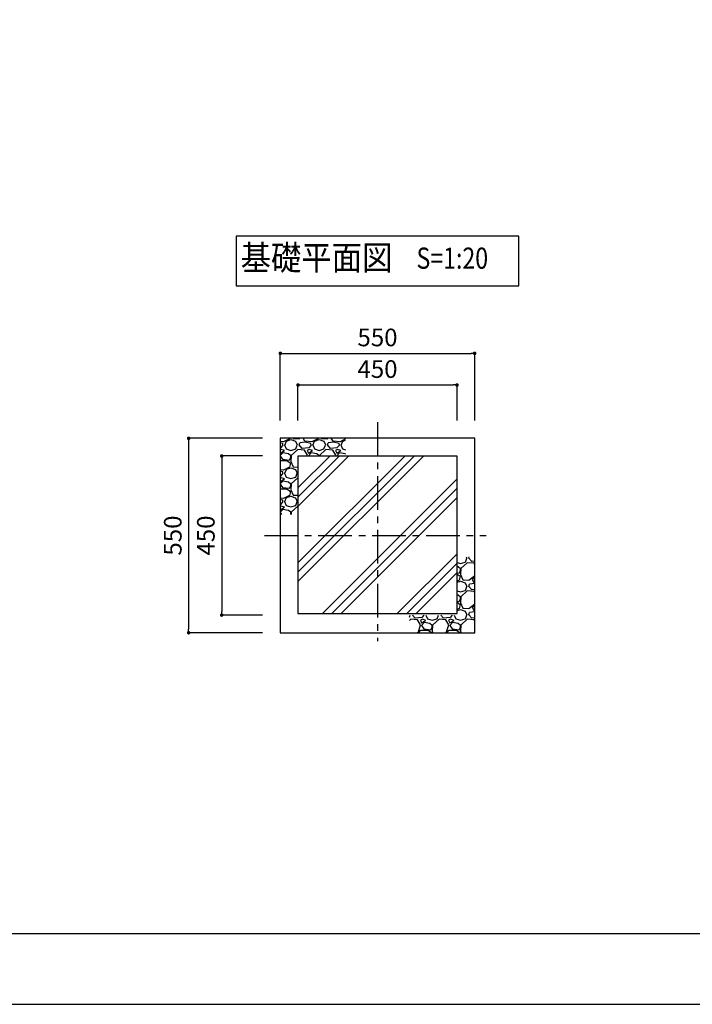
# Model space of a CAD drawing. Extents: x 0 to 8400, y 0 to 5940.
# Drawn here: x 4025 to 5929, y 0 to 2785 of the extents above; entities that cross this region are included whole.
import ezdxf
from ezdxf.enums import TextEntityAlignment as Align

# ---------------------------------------------------------------- set-up
doc = ezdxf.new("R2010")
doc.units = 0
doc.header["$MEASUREMENT"] = 0
doc.linetypes.add('CENTER', pattern=[50.8, 31.75, -6.35, 6.35, -6.35])
doc.layers.get('0').update_dxf_attribs({"linetype": 'CONTINUOUS'})
doc.layers.get('DEFPOINTS').update_dxf_attribs({"color": 252, "linetype": 'CONTINUOUS'})
for name, color, linetype in [('D-BGD', 7, 'CONTINUOUS'), ('D-BGD-DIM', 7, 'CONTINUOUS'), ('D-BMK', 30, 'CENTER'), ('D-TTL', 30, 'CONTINUOUS'), ('D-TTL-TXT', 7, 'CONTINUOUS')]:
    doc.layers.add(name, color=color, linetype=linetype)
doc.styles.add('STYLE_0', font='romans.shx', dxfattribs={"width": 0.6, "bigfont": 'bigfont.shx'})
doc.styles.add('STYLE_3.0', font='romans.shx', dxfattribs={"width": 0.8, "height": 60, "bigfont": 'bigfont.shx'})
doc.styles.add('STYLE_3.5', font='romans.shx', dxfattribs={"width": 0.9, "height": 70, "bigfont": 'bigfont.shx'})
doc.dimstyles.new('S-20', dxfattribs={"dimscale": 20, "dimtxt": 2.5, "dimasz": 0.5, "dimexe": 0, "dimexo": 2.5, "dimgap": 1, "dimtad": 1, "dimdec": 1, "dimdsep": 46, "dimtxsty": 'STYLE_0', "dimblk": 'DOT', "dimcen": 0, "dimclrd": 256, "dimclre": 256, "dimclrt": 256, "dimadec": 0, "dimazin": 0, "dimtfac": 0.05, "dimtdec": 1, "dimtix": 1, "dimtmove": 1, "dimatfit": 3, "dimldrblk": 'NONE', "dimfxl": 1, "dimtolj": 1, "dimlwd": -1, "dimlwe": -1, "dimarcsym": 0})

# ---------------------------------------------------------------- blocks, each defined once
blk = doc.blocks.new('_DOT')
at = {"color": 0, "linetype": 'ByBlock'}
blk.add_line((-0.5, 0), (-1, 0), dxfattribs=at)
at = {"color": 0, "linetype": 'ByBlock', "const_width": 0.5}
blk.add_lwpolyline([(-0.25, 0, 1), (0.25, 0, 1)], format="xyb", close=True, dxfattribs=at)
blk = doc.blocks.new('*D1')
at = {"layer": 'D-BGD-DIM', "transparency": 16777216}
for p, q in [((4762.9, 1650.7), (4762.9, 1841)), ((4772.9, 1841), (5302.9, 1841)), ((5312.9, 1650.7), (5312.9, 1841))]:
    blk.add_line(p, q, dxfattribs=at)
at = {"layer": 'DEFPOINTS', "color": 0, "transparency": 16777216}
for p in [(5312.9, 1841), (4762.9, 1600.7), (5312.9, 1600.7)]:
    blk.add_point(p, dxfattribs=at)
at = {"layer": 'D-BGD-DIM', "transparency": 16777216, "xscale": 10, "yscale": 10, "zscale": 10, "rotation": 180}
blk.add_blockref('_DOT', (4762.9, 1841), dxfattribs=at)
at = {"layer": 'D-BGD-DIM', "transparency": 16777216, "xscale": 10, "yscale": 10, "zscale": 10}
blk.add_blockref('_DOT', (5312.9, 1841), dxfattribs=at)
at = {"layer": 'D-BGD-DIM', "transparency": 16777216, "insert": (5037.9, 1886), "char_height": 50, "attachment_point": 5, "style": 'STYLE_0'}
blk.add_mtext('\\A1;550', dxfattribs=at)
blk = doc.blocks.new('_None')
blk = doc.blocks.new('*D2')
at = {"layer": 'D-BGD-DIM', "transparency": 16777216}
for p, q in [((4812.9, 1650.7), (4812.9, 1751.6)), ((4822.9, 1751.6), (5252.9, 1751.6)), ((5262.9, 1650.7), (5262.9, 1751.6))]:
    blk.add_line(p, q, dxfattribs=at)
at = {"layer": 'DEFPOINTS', "color": 0, "transparency": 16777216}
for p in [(5262.9, 1751.6), (4812.9, 1600.7), (5262.9, 1600.7)]:
    blk.add_point(p, dxfattribs=at)
at = {"layer": 'D-BGD-DIM', "transparency": 16777216, "xscale": 10, "yscale": 10, "zscale": 10, "rotation": 180}
blk.add_blockref('_DOT', (4812.9, 1751.6), dxfattribs=at)
at = {"layer": 'D-BGD-DIM', "transparency": 16777216, "xscale": 10, "yscale": 10, "zscale": 10}
blk.add_blockref('_DOT', (5262.9, 1751.6), dxfattribs=at)
at = {"layer": 'D-BGD-DIM', "transparency": 16777216, "insert": (5037.9, 1796.6), "char_height": 50, "attachment_point": 5, "style": 'STYLE_0'}
blk.add_mtext('\\A1;450', dxfattribs=at)
blk = doc.blocks.new('*D3')
at = {"layer": 'D-BGD-DIM', "transparency": 16777216}
for p, q in [((4712.9, 1600.7), (4503.5, 1600.7)), ((4503.5, 1590.7), (4503.5, 1060.7)), ((4712.9, 1050.7), (4503.5, 1050.7))]:
    blk.add_line(p, q, dxfattribs=at)
at = {"layer": 'DEFPOINTS', "color": 0, "transparency": 16777216}
for p in [(4762.9, 1600.7), (4503.5, 1050.7), (4762.9, 1050.7)]:
    blk.add_point(p, dxfattribs=at)
at = {"layer": 'D-BGD-DIM', "transparency": 16777216, "xscale": 10, "yscale": 10, "zscale": 10}
for p, rotation in [((4503.5, 1600.7), 90), ((4503.5, 1050.7), 270)]:
    blk.add_blockref('_DOT', p, dxfattribs=dict(at, rotation=rotation))
at = {"layer": 'D-BGD-DIM', "transparency": 16777216, "insert": (4458.5, 1325.7), "char_height": 50, "attachment_point": 5, "rotation": 90, "style": 'STYLE_0'}
blk.add_mtext('\\A1;550', dxfattribs=at)
blk = doc.blocks.new('*D4')
at = {"layer": 'D-BGD-DIM', "transparency": 16777216}
for p, q in [((4712.9, 1550.7), (4597.1, 1550.7)), ((4597.1, 1540.7), (4597.1, 1110.7)), ((4712.9, 1100.7), (4597.1, 1100.7))]:
    blk.add_line(p, q, dxfattribs=at)
at = {"layer": 'DEFPOINTS', "color": 0, "transparency": 16777216}
for p in [(4762.9, 1550.7), (4597.1, 1100.7), (4762.9, 1100.7)]:
    blk.add_point(p, dxfattribs=at)
at = {"layer": 'D-BGD-DIM', "transparency": 16777216, "xscale": 10, "yscale": 10, "zscale": 10}
for p, rotation in [((4597.1, 1550.7), 90), ((4597.1, 1100.7), 270)]:
    blk.add_blockref('_DOT', p, dxfattribs=dict(at, rotation=rotation))
at = {"layer": 'D-BGD-DIM', "transparency": 16777216, "insert": (4552.1, 1325.7), "char_height": 50, "attachment_point": 5, "rotation": 90, "style": 'STYLE_0'}
blk.add_mtext('\\A1;450', dxfattribs=at)

msp = doc.modelspace()

# ---------------------------------------------------------------- hatches: boundary and pattern name
at = {"layer": 'D-BGD', "linetype": 'Continuous'}
h = msp.add_hatch(dxfattribs=at)
h.set_pattern_fill('GRAVEL', color=104, scale=80)
h.set_pattern_definition([(228.01279, (529.897, 541.264), (-640, -720), [10.7629, -1065.527]), (184.96974, (522.6968, 533.2638), (960, 80), [18.4694, -1828.474]), (132.51045, (504.297, 531.6638), (800, -880), [13.023, -1289.2826]), (267.27369, (473.097, 511.6638), (80, 1600), [16.819, -1665.0846]), (292.83365, (472.297, 494.8638), (-400, 960), [16.4924, -1632.7499]), (357.27369, (478.697, 479.6638), (-1600, 80), [16.819, -1665.0846]), (37.69424, (495.4968, 478.8638), (-1040, -800), [22.2423, -2201.9879]), (72.25533, (513.0968, 492.4638), (560, 1760), [20.999, -2078.9057]), (121.42957, (519.497, 512.4638), (-640, 1040), [16.876, -1670.7258]), (175.23636, (510.697, 526.864), (880, -80), [19.2666, -944.061]), (222.39744, (491.4968, 528.4638), (-960, -880), [24.9158, -2466.67]), (138.81407, (552.297, 510.864), (-560, 480), [8.5041, -841.9076]), (171.46923, (545.897, 516.4638), (1040, -160), [16.179, -1601.7209]), (225, (529.897, 518.864), (-9e-15, -80), [11.3137, -101.8234]), (203.1986, (524.297, 528.464), (400, 160), [6.0926, -603.1692]), (291.8014, (518.697, 526.064), (-80, 240), [8.6162, -422.197]), (30.96376, (521.897, 518.064), (240, 160), [13.9943, -452.4818]), (161.56505, (533.897, 525.264), (160, -80), [10.1193, -242.8629]), (16.38954, (472.297, 526.0638), (800, 240), [14.176, -1403.4276]), (70.34618, (485.897, 530.064), (-320, -880), [11.8929, -1177.3926]), (293.1986, (533.897, 541.264), (-160, 400), [12.1852, -597.0766]), (343.61046, (538.697, 530.0638), (-800, 240), [14.176, -1403.4276]), (339.44395, (472.297, 476.464), (-400, 160), [13.6704, -669.8499]), (294.77514, (485.097, 471.664), (-400, 880), [11.4542, -1133.9714]), (66.8014, (534.697, 461.264), (160, 400), [12.1852, -597.0766]), (17.35402, (539.497, 472.4638), (-1040, -320), [13.4105, -1327.6339]), (69.44395, (495.497, 461.264), (-160, -400), [6.8352, -676.6851]), (101.30993, (529.897, 461.264), (-80, 320), [4.0792, -403.8424]), (165.96376, (529.097, 465.264), (240, -80), [16.4924, -313.356]), (186.00901, (513.097, 469.2638), (800, 80), [15.284, -1513.1139]), (303.69007, (521.897, 510.864), (-80, 160), [11.5378, -276.9063]), (353.15723, (528.2968, 501.2638), (1360, -160), [20.1435, -1994.205]), (60.9454, (548.297, 498.864), (-320, -560), [8.2365, -815.4139]), (90, (552.3, 506.06), (-80, 80), [4.8, -75.2]), (120.25644, (511.497, 471.664), (320, -560), [11.1139, -1100.2816]), (48.01279, (505.897, 481.264), (640, 720), [21.5258, -1054.7642]), (0, (520.3, 497.26), (80, 80), [20.8, -59.2]), (325.30485, (541.097, 497.264), (800, -560), [12.6491, -1252.2619]), (254.0546, (551.497, 490.064), (-80, -320), [11.6482, -570.7606]), (207.645975, (548.2968, 478.8638), (-1520, -800), [18.9652, -1877.5579]), (175.42608, (531.4968, 470.0638), (-1040, 80), [20.0639, -1986.3259])])
h.paths.add_polyline_path([(4947.744, 1600.659), (4762.892, 1600.659), (4762.892, 1385.504), (4812.892, 1385.504), (4812.892, 1550.659), (4947.744, 1550.659)])
h = msp.add_hatch(dxfattribs=at)
h.set_pattern_fill('PLAST', color=104, scale=600, angle=45)
h.set_pattern_definition([(45, (472.3, 461.26), (-106.066, 106.066), []), (45, (459.04, 474.52), (-106.066, 106.066), []), (45, (445.78, 487.78), (-106.066, 106.066), [])])
h.paths.add_polyline_path([(5262.892, 1550.659), (4812.892, 1550.659), (4812.892, 1105.411), (5262.892, 1105.411)])
h = msp.add_hatch(dxfattribs=at)
h.set_pattern_fill('GRAVEL', color=104, scale=80)
h.set_pattern_definition([(228.01279, (529.897, 541.264), (-640, -720), [10.7629, -1065.527]), (184.96974, (522.6968, 533.2638), (960, 80), [18.4694, -1828.474]), (132.51045, (504.297, 531.6638), (800, -880), [13.023, -1289.2826]), (267.27369, (473.097, 511.6638), (80, 1600), [16.819, -1665.0846]), (292.83365, (472.297, 494.8638), (-400, 960), [16.4924, -1632.74985]), (357.27369, (478.697, 479.6638), (-1600, 80), [16.819, -1665.0846]), (37.69424, (495.4968, 478.8638), (-1040, -800), [22.2423, -2201.9879]), (72.25533, (513.0968, 492.4638), (560, 1760), [20.999, -2078.9057]), (121.42957, (519.497, 512.4638), (-640, 1040), [16.876, -1670.7258]), (175.23636, (510.697, 526.864), (880, -80), [19.2666, -944.061]), (222.39744, (491.4968, 528.4638), (-960, -880), [24.9158, -2466.67]), (138.81407, (552.297, 510.864), (-560, 480), [8.5041, -841.9076]), (171.46923, (545.897, 516.4638), (1040, -160), [16.179, -1601.7209]), (225, (529.897, 518.864), (-9e-15, -80), [11.3137, -101.8234]), (203.1986, (524.297, 528.464), (400, 160), [6.0926, -603.1692]), (291.8014, (518.697, 526.064), (-80, 240), [8.6162, -422.197]), (30.96376, (521.897, 518.064), (240, 160), [13.9943, -452.4818]), (161.56505, (533.897, 525.264), (160, -80), [10.1193, -242.8629]), (16.38954, (472.297, 526.0638), (800, 240), [14.176, -1403.4276]), (70.34618, (485.897, 530.064), (-320, -880), [11.8929, -1177.3926]), (293.1986, (533.897, 541.264), (-160, 400), [12.1852, -597.0766]), (343.61046, (538.697, 530.0638), (-800, 240), [14.176, -1403.4276]), (339.44395, (472.297, 476.464), (-400, 160), [13.6704, -669.8499]), (294.77514, (485.097, 471.664), (-400, 880), [11.4542, -1133.9714]), (66.8014, (534.697, 461.264), (160, 400), [12.1852, -597.0766]), (17.35402, (539.497, 472.4638), (-1040, -320), [13.4105, -1327.6339]), (69.44395, (495.497, 461.264), (-160, -400), [6.8352, -676.6851]), (101.30993, (529.897, 461.264), (-80, 320), [4.0792, -403.8424]), (165.96376, (529.097, 465.264), (240, -80), [16.4924, -313.356]), (186.00901, (513.097, 469.2638), (800, 80), [15.284, -1513.1139]), (303.69007, (521.897, 510.864), (-80, 160), [11.5378, -276.9063]), (353.15723, (528.2968, 501.2638), (1360, -160), [20.1435, -1994.205]), (60.9454, (548.297, 498.864), (-320, -560), [8.2365, -815.4139]), (90, (552.3, 506.06), (-80, 80), [4.8, -75.2]), (120.25644, (511.497, 471.664), (320, -560), [11.1139, -1100.2816]), (48.01279, (505.897, 481.264), (640, 720), [21.5258, -1054.7642]), (0, (520.3, 497.26), (80, 80), [20.8, -59.2]), (325.30485, (541.097, 497.264), (800, -560), [12.6491, -1252.2619]), (254.0546, (551.497, 490.064), (-80, -320), [11.6482, -570.7606]), (207.645975, (548.2968, 478.8638), (-1520, -800), [18.9652, -1877.5579]), (175.42608, (531.4968, 470.0638), (-1040, 80), [20.0639, -1986.3259])])
h.paths.add_polyline_path([(5128.041, 1050.659), (5312.892, 1050.659), (5312.892, 1265.814), (5262.892, 1265.814), (5262.892, 1100.659), (5128.041, 1100.659)])

# ---------------------------------------------------------------- linework, layer by layer
at = {"linetype": 'ByBlock'}
msp.add_lwpolyline([(4637.892, 2032.392), (5437.892, 2032.392), (5437.892, 2172.392), (4637.892, 2172.392)], close=True, dxfattribs=at)
at = {"layer": 'D-BGD'}
for points in [[(4762.892, 1050.659), (5312.892, 1050.659), (5312.892, 1600.659), (4762.892, 1600.659)], [(4812.892, 1105.411), (5262.892, 1105.411), (5262.892, 1550.659), (4812.892, 1550.659)]]:
    msp.add_lwpolyline(points, close=True, dxfattribs=at)
at = {"layer": 'D-BMK', "linetype": 'CENTER', "ltscale": 3}
for p, q in [((5037.892, 1646.451), (5037.892, 1027.434)), ((4718.004, 1325.659), (5345.49, 1325.659))]:
    msp.add_line(p, q, dxfattribs=at)
at = {"layer": 'D-TTL'}
msp.add_lwpolyline([(300, 200), (8200, 200), (8200, 5740), (300, 5740)], close=True, dxfattribs=at)
at = {"layer": 'DEFPOINTS', "linetype": 'Continuous'}
msp.add_lwpolyline([(0, 0), (8400, 0), (8400, 5940), (0, 5940)], close=True, dxfattribs=at)

# ---------------------------------------------------------------- texts
at = {"layer": 'D-TTL-TXT', "linetype": 'Continuous'}
for s, height, style, width, p in [('基礎平面図', 70, 'STYLE_3.5', 0.9, (4865.32, 2102.392, -1544.737)), ('S=1:20', 60, 'STYLE_3.0', 0.8, (5249.571, 2102.392, -1544.737))]:
    msp.add_text(s, height=height, dxfattribs=dict(at, style=style, width=width)).set_placement(p, align=Align.MIDDLE)

# ---------------------------------------------------------------- dimensions: what is measured, and where the dimension line sits
at = {"layer": 'D-BGD-DIM'}
for base, p1, p2, picture, middle in [((5312.892, 1840.961), (4762.892, 1600.659), (5312.892, 1600.659), '*D1', (5037.892, 1885.961)), ((5262.892, 1751.615), (4812.892, 1600.659), (5262.892, 1600.659), '*D2', (5037.892, 1796.615))]:
    dim = msp.add_linear_dim(base=base, p1=p1, p2=p2, dimstyle='S-20', dxfattribs=at)
    dim.commit()
    dim.dimension.update_dxf_attribs({"geometry": picture, "text_midpoint": middle})
for base, p1, p2, picture, middle in [((4503.498, 1050.659), (4762.892, 1600.659), (4762.892, 1050.659), '*D3', (4458.498, 1325.659)), ((4597.067, 1100.659), (4762.892, 1550.659), (4762.892, 1100.659), '*D4', (4552.067, 1325.659))]:
    dim = msp.add_linear_dim(base=base, p1=p1, p2=p2, angle=90, dimstyle='S-20', dxfattribs=at)
    dim.commit()
    dim.dimension.update_dxf_attribs({"geometry": picture, "text_midpoint": middle})

doc.saveas('drawing.dxf')
